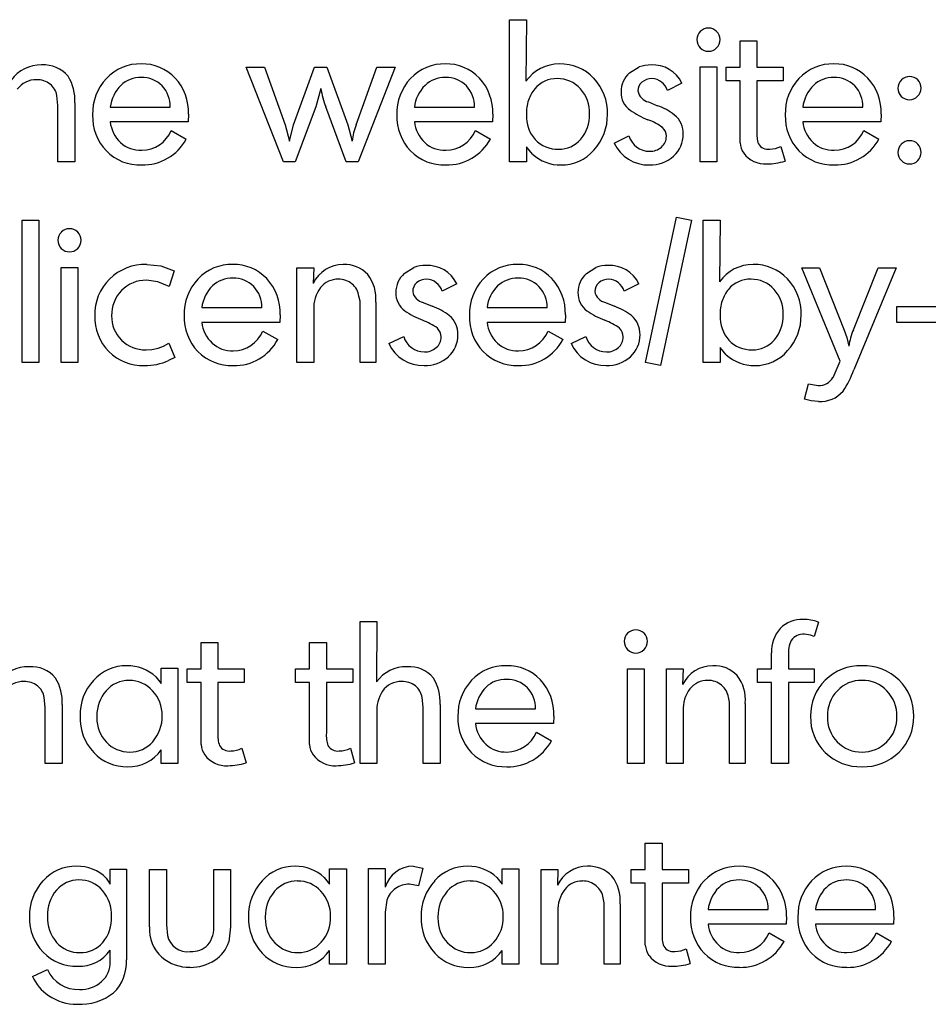
# Model space of a CAD drawing. Extents: x 142 to 522, y -369 to 294.
# Drawn here: x 286 to 330, y -185 to -137 of the extents above; entities that cross this region are included whole.
import ezdxf

# ---------------------------------------------------------------- set-up
doc = ezdxf.new("R2010")
doc.units = 0
doc.layers.add('DEFAULT', color=7, linetype='CONTINUOUS')

msp = doc.modelspace()

# ---------------------------------------------------------------- linework, layer by layer
at = {"layer": 'DEFAULT'}
for p, q in [((309.84, -143.482), (309.84, -136.533)), ((309.84, -136.533), (310.664, -136.533)), ((310.664, -136.533), (310.644, -139.542)), ((321.112, -138.849), (321.112, -137.562)), ((321.112, -137.562), (321.936, -137.562)), ((321.936, -137.562), (321.936, -138.849)), ((296.967, -138.849), (297.852, -138.849)), ((298.796, -143.482), (296.967, -138.849)), ((297.852, -138.849), (298.872, -141.679)), ((299.277, -141.679), (300.307, -138.849)), ((300.307, -138.849), (300.904, -138.849)), ((300.904, -138.849), (301.933, -141.679)), ((302.338, -141.679), (303.357, -138.849)), ((304.244, -138.849), (302.434, -143.482)), ((303.357, -138.849), (304.244, -138.849)), ((315.71, -139.132), (316.178, -138.843)), ((319.156, -143.482), (319.156, -138.842)), ((319.156, -138.842), (319.98, -138.842)), ((319.98, -138.842), (319.98, -143.482)), ((320.429, -139.518), (320.429, -138.849)), ((320.429, -138.849), (321.112, -138.849)), ((321.936, -138.849), (323.226, -138.849)), ((323.226, -138.849), (323.226, -139.518)), ((321.112, -139.518), (320.429, -139.518)), ((321.112, -141.941), (321.112, -139.518)), ((323.226, -139.518), (321.936, -139.518)), ((321.936, -139.518), (321.936, -141.989)), ((300.615, -139.895), (300.364, -140.796)), ((318.273, -139.637), (317.561, -139.993)), ((287.759, -140.722), (287.708, -140.243)), ((316.637, -140.555), (317.077, -140.738)), ((287.759, -143.482), (287.759, -140.722)), ((288.583, -140.593), (288.583, -143.482)), ((290.314, -140.805), (293.249, -140.805)), ((300.364, -140.796), (299.364, -143.482)), ((301.846, -143.482), (300.855, -140.796)), ((305.189, -140.805), (308.124, -140.805)), ((324.181, -140.805), (327.117, -140.805)), ((294.144, -141.158), (294.134, -141.526)), ((309.019, -141.158), (309.009, -141.526)), ((328.012, -141.158), (328.002, -141.526)), ((294.134, -141.526), (290.314, -141.526)), ((293.297, -141.953), (294.029, -142.367)), ((298.872, -141.679), (299.075, -142.465)), ((299.075, -142.465), (299.277, -141.679)), ((301.933, -141.679), (302.145, -142.465)), ((309.009, -141.526), (305.189, -141.526)), ((308.172, -141.953), (308.904, -142.367)), ((321.112, -142.556), (321.112, -141.941)), ((328.002, -141.526), (324.181, -141.526)), ((327.165, -141.953), (327.897, -142.367)), ((314.959, -142.562), (315.681, -142.216)), ((310.969, -143.106), (310.664, -142.75)), ((310.664, -142.75), (310.664, -143.482)), ((323.11, -142.729), (323.313, -143.45)), ((288.583, -143.482), (287.759, -143.482)), ((299.364, -143.482), (298.796, -143.482)), ((302.434, -143.482), (301.846, -143.482)), ((310.664, -143.482), (309.84, -143.482)), ((319.98, -143.482), (319.156, -143.482)), ((316.49, -153.288), (318.01, -146.185)), ((318.01, -146.185), (318.741, -146.339)), ((286.009, -153.288), (286.009, -146.339)), ((286.009, -146.339), (286.833, -146.339)), ((286.833, -146.339), (286.833, -153.288)), ((318.741, -146.339), (317.221, -153.442)), ((319.311, -153.288), (319.311, -146.339)), ((319.311, -146.339), (320.134, -146.339)), ((320.134, -146.339), (320.115, -149.348)), ((287.914, -153.288), (287.914, -148.648)), ((287.914, -148.648), (288.737, -148.648)), ((288.737, -148.648), (288.737, -153.288)), ((292.107, -148.501), (292.795, -148.57)), ((292.795, -148.57), (293.445, -148.818)), ((299.443, -153.288), (299.443, -148.656)), ((299.443, -148.656), (300.267, -148.656)), ((300.267, -148.656), (300.24, -149.426)), ((304.696, -148.939), (305.163, -148.649)), ((313.6, -148.939), (314.068, -148.649)), ((324.127, -148.656), (324.994, -148.656)), ((326.004, -153.233), (324.127, -148.656)), ((324.994, -148.656), (326.206, -151.716)), ((326.659, -151.688), (327.862, -148.656)), ((328.748, -148.656), (326.678, -153.647)), ((327.862, -148.656), (328.748, -148.656)), ((293.445, -148.818), (293.195, -149.581)), ((292.651, -149.35), (292.089, -149.273)), ((293.195, -149.581), (292.651, -149.35)), ((307.259, -149.443), (306.546, -149.799)), ((316.163, -149.443), (315.451, -149.799)), ((302.531, -150.289), (302.48, -150.049)), ((294.792, -150.611), (297.727, -150.611)), ((302.531, -150.548), (302.531, -150.289)), ((302.531, -153.288), (302.531, -150.548)), ((303.303, -150.344), (303.303, -153.288)), ((305.622, -150.361), (306.063, -150.545)), ((308.74, -150.611), (311.675, -150.611)), ((314.526, -150.361), (314.967, -150.545)), ((328.781, -151.332), (328.781, -150.56)), ((328.781, -150.56), (330.995, -150.56)), ((298.622, -150.965), (298.612, -151.332)), ((300.267, -150.712), (300.267, -153.288)), ((312.571, -150.965), (312.561, -151.332)), ((298.612, -151.332), (294.792, -151.332)), ((312.561, -151.332), (308.74, -151.332)), ((330.995, -151.332), (328.781, -151.332)), ((297.775, -151.759), (298.507, -152.173)), ((303.944, -152.369), (304.667, -152.022)), ((311.724, -151.759), (312.456, -152.173)), ((312.849, -152.369), (313.571, -152.022)), ((326.206, -151.716), (326.327, -152.078)), ((326.327, -152.078), (326.427, -152.487)), ((292.656, -152.593), (292.916, -152.487)), ((292.916, -152.487), (293.185, -152.343)), ((293.185, -152.343), (293.474, -153.051)), ((320.44, -152.912), (320.134, -152.556)), ((320.134, -152.556), (320.134, -153.288)), ((292.069, -152.67), (292.348, -152.661)), ((292.348, -152.661), (292.656, -152.593)), ((293.474, -153.051), (293.166, -153.198)), ((286.833, -153.288), (286.009, -153.288)), ((288.737, -153.288), (287.914, -153.288)), ((300.267, -153.288), (299.443, -153.288)), ((303.303, -153.288), (302.531, -153.288)), ((317.221, -153.442), (316.49, -153.288)), ((320.134, -153.288), (319.311, -153.288)), ((325.658, -154.018), (326.004, -153.233)), ((324.262, -155.085), (324.464, -154.333)), ((324.464, -154.333), (324.936, -154.42)), ((324.589, -155.173), (324.262, -155.085)), ((324.955, -155.192), (324.589, -155.173)), ((302.531, -172.901), (302.531, -165.952)), ((302.531, -165.952), (303.355, -165.952)), ((303.355, -165.952), (303.336, -168.901)), ((324.943, -165.983), (324.741, -166.695)), ((294.759, -168.268), (294.759, -166.982)), ((294.759, -166.982), (295.583, -166.982)), ((295.583, -166.982), (295.583, -168.268)), ((300.061, -168.268), (300.061, -166.982)), ((300.061, -166.982), (300.884, -166.982)), ((300.884, -166.982), (300.884, -168.268)), ((324.553, -166.623), (324.259, -166.57)), ((324.741, -166.695), (324.553, -166.623)), ((322.656, -168.268), (322.656, -167.487)), ((323.48, -167.612), (323.48, -168.268)), ((292.803, -168.982), (292.803, -168.239)), ((292.803, -168.239), (293.627, -168.239)), ((293.627, -168.239), (293.627, -172.901)), ((294.076, -168.937), (294.076, -168.268)), ((294.076, -168.268), (294.759, -168.268)), ((295.583, -168.268), (296.873, -168.268)), ((296.873, -168.268), (296.873, -168.937)), ((299.377, -168.937), (299.377, -168.268)), ((299.377, -168.268), (300.061, -168.268)), ((300.884, -168.268), (302.174, -168.268)), ((302.174, -168.268), (302.174, -168.937)), ((315.605, -172.901), (315.605, -168.261)), ((315.605, -168.261), (316.428, -168.261)), ((316.428, -168.261), (316.428, -172.901)), ((317.509, -172.901), (317.509, -168.268)), ((317.509, -168.268), (318.333, -168.268)), ((318.333, -168.268), (318.306, -169.039)), ((321.973, -168.937), (321.973, -168.268)), ((321.973, -168.268), (322.656, -168.268)), ((323.48, -168.268), (324.741, -168.268)), ((324.741, -168.268), (324.741, -168.937)), ((292.544, -168.664), (292.803, -168.982)), ((294.759, -168.937), (294.076, -168.937)), ((294.759, -171.36), (294.759, -168.937)), ((296.873, -168.937), (295.583, -168.937)), ((295.583, -168.937), (295.583, -171.408)), ((300.061, -168.937), (299.377, -168.937)), ((300.061, -171.36), (300.061, -168.937)), ((302.174, -168.937), (300.884, -168.937)), ((300.884, -168.937), (300.884, -171.408)), ((322.656, -168.937), (321.973, -168.937)), ((322.656, -172.901), (322.656, -168.937)), ((324.741, -168.937), (323.48, -168.937)), ((323.48, -168.937), (323.48, -172.901)), ((287.142, -170.141), (287.09, -169.662)), ((305.62, -170.141), (305.568, -169.662)), ((320.598, -169.902), (320.546, -169.661)), ((320.598, -170.161), (320.598, -169.902)), ((287.142, -172.901), (287.142, -170.141)), ((287.965, -170.012), (287.965, -172.901)), ((305.62, -172.901), (305.62, -170.141)), ((306.443, -170.012), (306.443, -172.901)), ((308.174, -170.224), (311.109, -170.224)), ((318.333, -170.325), (318.333, -172.901)), ((320.598, -172.901), (320.598, -170.161)), ((321.37, -169.957), (321.37, -172.901)), ((289.664, -170.58), (289.664, -170.656)), ((303.355, -170.438), (303.355, -172.901)), ((312.004, -170.577), (311.995, -170.945)), ((294.759, -171.975), (294.759, -171.36)), ((300.061, -171.975), (300.061, -171.36)), ((311.995, -170.945), (308.174, -170.945)), ((311.158, -171.372), (311.889, -171.786)), ((292.803, -172.901), (292.803, -172.225)), ((296.757, -172.148), (296.96, -172.869)), ((302.059, -172.148), (302.261, -172.869)), ((287.965, -172.901), (287.142, -172.901)), ((293.627, -172.901), (292.803, -172.901)), ((303.355, -172.901), (302.531, -172.901)), ((306.443, -172.901), (305.62, -172.901)), ((316.428, -172.901), (315.605, -172.901)), ((318.333, -172.901), (317.509, -172.901)), ((321.37, -172.901), (320.598, -172.901)), ((323.48, -172.901), (322.656, -172.901)), ((316.48, -178.075), (316.48, -176.788)), ((316.48, -176.788), (317.303, -176.788)), ((317.303, -176.788), (317.303, -178.075)), ((290.316, -178.795), (290.316, -178.055)), ((290.316, -178.055), (291.105, -178.055)), ((291.105, -178.055), (291.105, -182.499)), ((292.237, -180.877), (292.237, -178.075)), ((292.237, -178.075), (293.061, -178.075)), ((293.061, -178.075), (293.061, -180.783)), ((295.377, -180.783), (295.377, -178.075)), ((295.377, -178.075), (296.201, -178.075)), ((296.201, -178.075), (296.201, -180.877)), ((301.039, -178.789), (301.039, -178.046)), ((301.039, -178.046), (301.862, -178.046)), ((301.862, -178.046), (301.862, -182.707)), ((302.943, -182.707), (302.943, -178.036)), ((302.943, -178.036), (303.767, -178.036)), ((303.767, -178.036), (303.767, -178.936)), ((305.124, -177.92), (305.605, -178.009)), ((305.605, -178.009), (305.384, -178.882)), ((309.48, -178.789), (309.48, -178.046)), ((309.48, -178.046), (310.303, -178.046)), ((310.303, -178.046), (310.303, -182.707)), ((311.384, -182.707), (311.384, -178.075)), ((311.384, -178.075), (312.208, -178.075)), ((312.208, -178.075), (312.181, -178.845)), ((315.796, -178.744), (315.796, -178.075)), ((315.796, -178.075), (316.48, -178.075)), ((317.303, -178.075), (318.593, -178.075)), ((318.593, -178.075), (318.593, -178.744)), ((290.124, -178.498), (290.316, -178.795)), ((300.779, -178.47), (301.039, -178.789)), ((309.22, -178.47), (309.48, -178.789)), ((305.384, -178.882), (304.942, -178.795)), ((316.48, -178.744), (315.796, -178.744)), ((316.48, -181.166), (316.48, -178.744)), ((318.593, -178.744), (317.303, -178.744)), ((317.303, -178.744), (317.303, -181.214)), ((314.473, -179.708), (314.421, -179.468)), ((303.834, -179.575), (303.767, -180.163)), ((314.473, -179.967), (314.473, -179.708)), ((314.473, -182.707), (314.473, -179.967)), ((315.245, -179.763), (315.245, -182.707)), ((297.899, -180.386), (297.899, -180.462)), ((303.767, -180.163), (303.767, -182.707)), ((306.34, -180.386), (306.34, -180.462)), ((312.208, -180.131), (312.208, -182.707)), ((319.549, -180.03), (322.484, -180.03)), ((323.379, -180.384), (323.37, -180.751)), ((324.799, -180.03), (327.734, -180.03)), ((328.629, -180.384), (328.62, -180.751)), ((293.061, -180.783), (293.112, -181.302)), ((296.201, -180.877), (296.114, -181.609)), ((323.37, -180.751), (319.549, -180.751)), ((328.62, -180.751), (324.799, -180.751)), ((316.48, -181.781), (316.48, -181.166)), ((322.533, -181.178), (323.264, -181.592)), ((327.783, -181.178), (328.514, -181.592)), ((290.316, -182.578), (290.316, -182.02)), ((301.039, -182.707), (301.039, -182.031)), ((309.48, -182.707), (309.48, -182.031)), ((318.478, -181.954), (318.68, -182.676)), ((301.862, -182.707), (301.039, -182.707)), ((303.767, -182.707), (302.943, -182.707)), ((310.303, -182.707), (309.48, -182.707)), ((312.208, -182.707), (311.384, -182.707)), ((315.245, -182.707), (314.473, -182.707)), ((286.514, -183.307), (287.245, -182.97))]:
    msp.add_line(p, q, dxfattribs=at)
for centre, radius, start, end in [((319.536, -137.498), 0.534, 133.5664, 180.3501), ((319.56, -137.49), 0.545, 89.1404, 135.9439), ((319.576, -137.49), 0.545, 44.0561, 90.8597), ((319.6, -137.498), 0.534, 359.6499, 46.4336), ((319.559, -137.514), 0.557, 178.6674, 225.458), ((319.578, -137.514), 0.557, 314.5421, 1.3326), ((319.56, -137.532), 0.545, 224.0561, 270.8596), ((319.576, -137.532), 0.545, 269.1403, 315.944), ((286.929, -140.548), 1.802, 88.9377, 143.7451), ((287.071, -140.282), 1.539, 39.5702, 94.0326), ((291.765, -140.939), 2.245, 88.2266, 136.8752), ((291.896, -140.876), 2.182, 43.0818, 91.6172), ((306.64, -140.939), 2.245, 88.2266, 136.8752), ((306.771, -140.876), 2.182, 43.0818, 91.6172), ((312.266, -140.67), 1.975, 89.4412, 145.1622), ((312.337, -140.921), 2.227, 43.4072, 91.3394), ((316.725, -140.337), 1.591, 88.7101, 110.0991), ((316.851, -140.322), 1.579, 25.7495, 93.2955), ((325.633, -140.939), 2.245, 88.2266, 136.8752), ((325.764, -140.876), 2.182, 43.0818, 91.6172), ((286.697, -140.618), 1.151, 89.103, 143.7148), ((286.742, -140.49), 1.023, 51.6608, 91.5111), ((286.462, -140.441), 2.126, 355.9013, 32.4061), ((291.949, -141.105), 2.493, 136.9773, 181.8312), ((291.795, -140.769), 1.406, 88.3953, 133.1451), ((291.884, -140.717), 1.354, 44.2183, 92.0932), ((291.673, -141.063), 2.473, 357.8045, 42.7138), ((306.824, -141.105), 2.493, 136.9773, 181.8312), ((306.67, -140.769), 1.406, 88.3953, 133.1451), ((306.759, -140.717), 1.354, 44.2183, 92.0932), ((306.548, -141.063), 2.473, 357.8045, 42.7138), ((312.14, -140.811), 1.396, 88.389, 139.7679), ((312.211, -140.869), 1.454, 41.2961, 91.2777), ((312.185, -141.076), 2.444, 358.0058, 43.5764), ((316.531, -140.055), 1.235, 131.6505, 180.6529), ((316.668, -140.008), 0.549, 130.1813, 180.6535), ((316.805, -140.195), 0.78, 90.2407, 128.995), ((316.772, -140.243), 0.828, 17.5598, 87.9275), ((325.816, -141.105), 2.493, 136.9773, 181.8312), ((325.663, -140.769), 1.406, 88.3953, 133.1451), ((325.752, -140.717), 1.354, 44.2183, 92.0932), ((325.54, -141.063), 2.473, 357.8045, 42.7138), ((329.388, -139.879), 0.555, 134.1955, 180.9986), ((329.399, -139.868), 0.555, 89.0014, 135.8043), ((329.417, -139.848), 0.536, 44.0533, 90.8569), ((329.418, -139.866), 0.547, 358.6621, 45.4524), ((286.836, -140.386), 0.884, 9.3263, 52.2836), ((292.124, -141.034), 1.825, 135.0118, 172.7995), ((291.823, -140.759), 1.427, 358.131, 43.6985), ((304.821, -139.256), 4.254, 188.6381, 201.231), ((306.999, -141.034), 1.825, 135.0118, 172.7995), ((306.698, -140.759), 1.427, 358.131, 43.6985), ((312.4, -140.998), 1.715, 140.6096, 161.9435), ((311.99, -141.085), 1.763, 358.2181, 41.8022), ((316.346, -140.102), 1.05, 178.1895, 234.5667), ((316.794, -139.887), 0.686, 190.7003, 256.7731), ((325.992, -141.034), 1.825, 135.0118, 172.7995), ((325.691, -140.759), 1.427, 358.131, 43.6985), ((329.369, -139.896), 0.536, 179.1432, 225.9467), ((329.421, -139.883), 0.544, 313.7129, 0.5061), ((312.91, -141.145), 2.246, 162.3959, 180.837), ((329.386, -139.898), 0.547, 224.5475, 271.3379), ((329.404, -139.901), 0.544, 269.4939, 316.2873), ((318.153, -137.466), 4.247, 235.3191, 248.6705), ((316.15, -143.434), 2.851, 51.8272, 71.0061), ((291.877, -141.278), 2.422, 177.7986, 223.7018), ((306.752, -141.278), 2.422, 177.7986, 223.7018), ((312.383, -141.25), 1.721, 177.609, 221.665), ((311.936, -141.206), 1.818, 319.9904, 2.0907), ((312.112, -141.208), 2.516, 317.5485, 1.0734), ((315.737, -143.905), 2.632, 52.8242, 70.6622), ((317.183, -142.084), 1.151, 357.7141, 50.7209), ((325.745, -141.278), 2.422, 177.7986, 223.7018), ((291.968, -141.334), 1.665, 186.6178, 226.3849), ((291.852, -141.349), 1.566, 270.0606, 337.3343), ((305.068, -142.766), 2.939, 158.2929, 174.1314), ((306.843, -141.334), 1.665, 186.6178, 226.3849), ((306.727, -141.349), 1.566, 270.0606, 337.3343), ((316.924, -142.232), 0.585, 359.934, 46.4107), ((323.48, -142.108), 1.549, 175.6061, 198.6993), ((325.835, -141.334), 1.665, 186.6178, 226.3849), ((325.72, -141.349), 1.566, 270.0606, 337.3343), ((291.91, -141.234), 2.402, 268.6455, 331.87), ((306.785, -141.234), 2.402, 268.6455, 331.87), ((312.179, -141.387), 1.478, 222.9599, 272.2289), ((312.274, -141.487), 1.378, 268.4467, 319.8735), ((316.686, -141.92), 1.047, 196.4241, 270.3046), ((316.838, -142.249), 0.671, 310.4379, 1.3615), ((316.93, -142.154), 1.403, 311.712, 0.9909), ((325.778, -141.234), 2.402, 268.6455, 331.87), ((329.394, -143), 0.548, 89.0068, 136.1197), ((329.417, -142.992), 0.54, 44.2273, 91.3376), ((291.769, -141.329), 2.308, 224.6283, 272.1003), ((291.802, -141.447), 1.47, 228.0337, 272.0251), ((306.644, -141.329), 2.308, 224.6283, 272.1003), ((306.677, -141.447), 1.47, 228.0337, 272.0251), ((312.38, -141.545), 2.091, 269.2908, 319.4055), ((316.631, -141.798), 1.839, 204.5617, 271.5719), ((316.717, -142.118), 0.849, 268.277, 310.9504), ((322.088, -142.486), 0.979, 184.1178, 215.656), ((322.488, -142.31), 0.559, 211.7665, 277.5483), ((322.544, -141.612), 1.252, 270.805, 296.8719), ((325.637, -141.329), 2.308, 224.6283, 272.1003), ((325.669, -141.447), 1.47, 228.0337, 272.0251), ((329.391, -143.018), 0.558, 134.5441, 181.037), ((329.415, -143.005), 0.55, 358.6263, 45.0946), ((312.33, -141.626), 2.01, 227.417, 270.6998), ((316.738, -141.965), 1.672, 268.0684, 312.3199), ((322.348, -142.272), 1.315, 216.6359, 273.021), ((329.364, -143.035), 0.531, 179.2282, 226.6589), ((329.393, -143.028), 0.556, 224.9357, 271.1083), ((329.417, -143.044), 0.54, 268.6624, 315.7728), ((329.415, -143.032), 0.55, 314.9054, 1.3736), ((322.362, -140.163), 3.422, 270.9339, 286.1327), ((288.317, -147.296), 0.545, 89.1404, 135.9439), ((288.334, -147.296), 0.545, 44.0561, 90.8597), ((288.294, -147.304), 0.534, 133.5664, 180.3501), ((288.357, -147.304), 0.534, 359.6499, 46.4336), ((288.316, -147.321), 0.557, 178.6674, 225.458), ((288.317, -147.338), 0.545, 224.0561, 270.8596), ((288.334, -147.338), 0.545, 269.1403, 315.944), ((288.335, -147.321), 0.557, 314.5421, 1.3326), ((292.024, -150.994), 2.494, 88.0973, 134.3526), ((296.243, -150.745), 2.245, 88.2266, 136.8752), ((296.374, -150.683), 2.182, 43.0818, 91.6172), ((301.719, -150.145), 1.644, 90.2943, 154.0539), ((301.78, -150.049), 1.549, 43.4365, 92.589), ((305.71, -150.144), 1.591, 88.7101, 110.0991), ((305.837, -150.129), 1.579, 25.7495, 93.2955), ((310.191, -150.745), 2.245, 88.2266, 136.8752), ((310.322, -150.683), 2.182, 43.0818, 91.6172), ((314.615, -150.144), 1.591, 88.7101, 110.0991), ((314.741, -150.129), 1.579, 25.7495, 93.2955), ((321.736, -150.476), 1.975, 89.4412, 145.1622), ((321.808, -150.728), 2.227, 43.4072, 91.3394), ((291.968, -150.929), 2.408, 134.481, 181.7122), ((296.427, -150.911), 2.493, 136.9773, 181.8312), ((296.273, -150.576), 1.406, 88.3953, 133.1451), ((296.362, -150.524), 1.354, 44.2183, 92.0932), ((296.151, -150.87), 2.473, 357.8045, 42.7138), ((301.365, -150.173), 1.946, 354.9403, 37.6737), ((305.516, -149.862), 1.235, 131.6505, 180.6529), ((310.375, -150.911), 2.493, 136.9773, 181.8312), ((310.221, -150.576), 1.406, 88.3953, 133.1451), ((310.31, -150.524), 1.354, 44.2183, 92.0932), ((310.099, -150.87), 2.473, 357.8045, 42.7138), ((314.421, -149.862), 1.235, 131.6505, 180.6529), ((321.655, -150.882), 2.444, 358.0058, 43.5764), ((292.051, -150.91), 1.637, 88.6878, 135.9004), ((296.602, -150.84), 1.825, 135.0118, 172.7995), ((296.301, -150.565), 1.427, 358.131, 43.6985), ((301.93, -150.63), 1.665, 143.1078, 182.8304), ((301.439, -150.291), 1.069, 88.2713, 141.8664), ((301.495, -150.231), 1.01, 50.0253, 91.3458), ((301.547, -150.188), 0.943, 8.503, 50.7514), ((305.654, -149.815), 0.549, 130.1813, 180.6535), ((305.79, -150.001), 0.78, 90.2407, 128.995), ((305.757, -150.049), 0.828, 17.5598, 87.9275), ((310.551, -150.84), 1.825, 135.0118, 172.7995), ((310.25, -150.565), 1.427, 358.131, 43.6985), ((314.558, -149.815), 0.549, 130.1813, 180.6535), ((314.695, -150.001), 0.78, 90.2407, 128.995), ((314.661, -150.049), 0.828, 17.5598, 87.9275), ((321.61, -150.617), 1.396, 88.389, 139.7679), ((321.682, -150.676), 1.454, 41.2961, 91.2777), ((292.072, -150.961), 1.688, 135.1388, 181.4966), ((305.331, -149.909), 1.05, 178.1895, 234.5667), ((305.779, -149.694), 0.686, 190.7003, 256.7731), ((314.235, -149.909), 1.05, 178.1895, 234.5667), ((314.683, -149.694), 0.686, 190.7003, 256.7731), ((321.87, -150.804), 1.715, 140.6096, 161.9435), ((321.46, -150.891), 1.763, 358.2181, 41.8022), ((305.135, -153.24), 2.851, 51.8272, 71.0061), ((314.039, -153.24), 2.851, 51.8272, 71.0061), ((322.38, -150.952), 2.246, 162.3959, 180.837), ((291.94, -151.079), 2.381, 178.1158, 224.6591), ((291.985, -151.051), 1.602, 178.3627, 225.6465), ((296.355, -151.084), 2.422, 177.7986, 223.7018), ((307.139, -147.272), 4.247, 235.3191, 248.6705), ((306.168, -151.89), 1.151, 357.7141, 50.7209), ((310.303, -151.084), 2.422, 177.7986, 223.7018), ((316.043, -147.272), 4.247, 235.3191, 248.6705), ((315.072, -151.89), 1.151, 357.7141, 50.7209), ((321.854, -151.056), 1.721, 177.609, 221.665), ((321.406, -151.012), 1.818, 319.9904, 2.0907), ((321.582, -151.014), 2.516, 317.5485, 1.0734), ((296.446, -151.14), 1.665, 186.6178, 226.3849), ((304.722, -153.712), 2.632, 52.8242, 70.6622), ((305.909, -152.038), 0.585, 359.934, 46.4107), ((310.394, -151.14), 1.665, 186.6178, 226.3849), ((313.627, -153.712), 2.632, 52.8242, 70.6622), ((314.814, -152.038), 0.585, 359.934, 46.4107), ((296.33, -151.156), 1.566, 270.0606, 337.3343), ((305.671, -151.726), 1.047, 196.4241, 270.3046), ((305.824, -152.055), 0.671, 310.4379, 1.3615), ((305.915, -151.96), 1.403, 311.712, 0.9909), ((310.279, -151.156), 1.566, 270.0606, 337.3343), ((314.576, -151.726), 1.047, 196.4241, 270.3046), ((314.728, -152.055), 0.671, 310.4379, 1.3615), ((314.82, -151.96), 1.403, 311.712, 0.9909), ((329.724, -153.009), 3.338, 156.6803, 171.003), ((292.022, -151.024), 1.647, 225.3928, 271.6395), ((296.28, -151.253), 1.47, 228.0337, 272.0251), ((296.388, -151.041), 2.402, 268.6455, 331.87), ((305.617, -151.604), 1.839, 204.5617, 271.5719), ((305.702, -151.924), 0.849, 268.277, 310.9504), ((310.228, -151.253), 1.47, 228.0337, 272.0251), ((310.337, -151.041), 2.402, 268.6455, 331.87), ((314.521, -151.604), 1.839, 204.5617, 271.5719), ((314.607, -151.924), 0.849, 268.277, 310.9504), ((321.65, -151.193), 1.478, 222.9599, 272.2289), ((321.745, -151.293), 1.378, 268.4467, 319.8735), ((291.914, -151.087), 2.357, 224.9653, 271.8878), ((296.247, -151.135), 2.308, 224.6283, 272.1003), ((305.723, -151.772), 1.672, 268.0684, 312.3199), ((310.196, -151.135), 2.308, 224.6283, 272.1003), ((314.628, -151.772), 1.672, 268.0684, 312.3199), ((321.8, -151.432), 2.01, 227.417, 270.6998), ((321.851, -151.351), 2.091, 269.2908, 319.4055), ((292.02, -150.634), 2.808, 269.4314, 294.0927), ((324.978, -153.647), 0.774, 266.8396, 331.378), ((322.139, -152.008), 4.826, 326.1932, 340.1494), ((325.061, -153.769), 1.427, 265.7557, 319.6594), ((324.13, -167.314), 1.466, 87.1843, 136.1297), ((324.167, -168.155), 2.306, 70.3299, 89.1152), ((315.985, -166.917), 0.534, 133.5664, 180.3501), ((316.009, -166.909), 0.545, 89.1404, 135.9439), ((316.025, -166.909), 0.545, 44.0561, 90.8597), ((316.049, -166.917), 0.534, 359.6499, 46.4336), ((324.333, -167.406), 1.678, 138.6428, 182.765), ((316.007, -166.933), 0.557, 178.6674, 225.458), ((316.026, -166.933), 0.557, 314.5421, 1.3326), ((324.826, -167.481), 1.352, 153.5517, 185.5732), ((324.219, -167.311), 0.743, 86.8666, 144.3596), ((316.009, -166.951), 0.545, 224.0561, 270.8596), ((316.025, -166.951), 0.545, 269.1403, 315.944), ((286.311, -169.967), 1.802, 88.9377, 143.7451), ((286.453, -169.701), 1.539, 39.5702, 94.0326), ((291.099, -170.242), 2.128, 89.1678, 138.5467), ((291.159, -170.13), 2.016, 46.639, 90.8412), ((304.789, -169.967), 1.802, 88.9377, 143.7451), ((304.931, -169.701), 1.539, 39.5702, 94.0326), ((309.625, -170.358), 2.245, 88.2266, 136.8752), ((309.756, -170.295), 2.182, 43.0818, 91.6172), ((319.785, -169.758), 1.644, 90.2943, 154.0539), ((319.846, -169.662), 1.549, 43.4365, 92.589), ((327.007, -170.571), 2.458, 88.3469, 134.6539), ((327.155, -170.592), 2.479, 45.7012, 91.772), ((286.079, -170.037), 1.151, 89.103, 143.7148), ((286.124, -169.909), 1.023, 51.6608, 91.5111), ((285.844, -169.86), 2.126, 355.9013, 32.4061), ((291.327, -170.526), 2.488, 137.1275, 181.3573), ((291.217, -170.286), 1.452, 89.1076, 139.2282), ((291.262, -170.341), 1.506, 41.7333, 90.8351), ((304.557, -170.037), 1.151, 89.103, 143.7148), ((304.602, -169.909), 1.023, 51.6608, 91.5111), ((304.322, -169.86), 2.126, 355.9013, 32.4061), ((309.809, -170.524), 2.493, 136.9773, 181.8312), ((309.655, -170.188), 1.406, 88.3953, 133.1451), ((309.744, -170.136), 1.354, 44.2183, 92.0932), ((309.533, -170.482), 2.473, 357.8045, 42.7138), ((319.505, -169.903), 1.069, 88.2713, 141.8664), ((319.561, -169.844), 1.01, 50.0253, 91.3458), ((319.432, -169.786), 1.946, 354.9403, 37.6737), ((326.941, -170.528), 2.381, 134.2511, 181.4866), ((327.041, -170.442), 1.608, 88.6872, 136.7393), ((327.118, -170.445), 1.611, 43.0781, 91.4324), ((327.23, -170.521), 2.376, 358.3552, 45.7981), ((286.218, -169.805), 0.884, 9.3263, 52.2836), ((291.448, -170.529), 1.785, 138.1653, 181.6362), ((291.127, -170.522), 1.729, 358.7296, 43.2393), ((305.11, -170.307), 1.76, 147.2878, 184.2794), ((304.696, -169.805), 0.884, 9.3263, 52.2836), ((309.985, -170.453), 1.825, 135.0118, 172.7995), ((309.683, -170.178), 1.427, 358.131, 43.6985), ((319.996, -170.242), 1.665, 143.1078, 182.8304), ((319.613, -169.801), 0.943, 8.503, 50.7514), ((327.122, -170.546), 1.739, 136.055, 181.5699), ((327.039, -170.553), 1.743, 358.647, 43.8772), ((291.299, -170.668), 2.46, 178.0585, 223.3158), ((291.323, -170.699), 1.66, 178.5273, 223.9402), ((291.043, -170.624), 1.813, 318.259, 2.002), ((309.737, -170.697), 2.422, 177.7986, 223.7018), ((326.92, -170.659), 2.36, 178.3007, 225.9615), ((327.098, -170.647), 1.715, 178.2481, 224.0402), ((327.086, -170.644), 1.697, 315.2495, 1.6914), ((327.232, -170.64), 2.373, 314.1877, 1.2201), ((309.828, -170.753), 1.665, 186.6178, 226.3849), ((291.29, -170.868), 1.466, 269.1885, 318.9639), ((297.127, -171.527), 1.549, 175.6061, 198.6993), ((302.429, -171.527), 1.549, 175.6061, 198.6993), ((309.712, -170.768), 1.566, 270.0606, 337.3343), ((309.771, -170.653), 2.402, 268.6455, 331.87), ((327.032, -170.716), 1.619, 223.8936, 271.6217), ((327.116, -170.696), 1.639, 268.6884, 315.7964), ((291.24, -170.816), 1.519, 222.9254, 271.0971), ((291.246, -171.181), 1.875, 267.6446, 326.1823), ((295.736, -171.905), 0.979, 184.1178, 215.656), ((296.135, -171.729), 0.559, 211.7665, 277.5483), ((296.191, -171.031), 1.252, 270.805, 296.8719), ((301.037, -171.905), 0.979, 184.1178, 215.656), ((301.437, -171.729), 0.559, 211.7665, 277.5483), ((301.492, -171.031), 1.252, 270.805, 296.8719), ((309.662, -170.866), 1.47, 228.0337, 272.0251), ((291.12, -170.853), 2.203, 223.0094, 271.2687), ((295.995, -171.691), 1.315, 216.6359, 273.021), ((301.297, -171.691), 1.315, 216.6359, 273.021), ((309.629, -170.748), 2.308, 224.6283, 272.1003), ((327.005, -170.58), 2.476, 225.8369, 271.6955), ((327.152, -170.595), 2.461, 268.2698, 314.7872), ((296.009, -169.582), 3.422, 270.9339, 286.1327), ((301.31, -169.582), 3.422, 270.9339, 286.1327), ((288.625, -180.07), 2.15, 88.7943, 137.8974), ((288.737, -179.87), 1.951, 44.7069, 91.9747), ((299.334, -180.048), 2.128, 89.1678, 138.5467), ((299.395, -179.936), 2.016, 46.639, 90.8412), ((305.129, -179.341), 1.421, 90.1794, 163.4299), ((307.775, -180.048), 2.128, 89.1678, 138.5467), ((307.836, -179.936), 2.016, 46.639, 90.8412), ((313.66, -179.564), 1.644, 90.2943, 154.0539), ((313.721, -179.468), 1.549, 43.4365, 92.589), ((321, -180.164), 2.245, 88.2266, 136.8752), ((321.131, -180.102), 2.182, 43.0818, 91.6172), ((326.25, -180.164), 2.245, 88.2266, 136.8752), ((326.381, -180.102), 2.182, 43.0818, 91.6172), ((313.307, -179.592), 1.946, 354.9403, 37.6737), ((288.866, -180.321), 2.498, 137.3471, 181.7948), ((288.758, -179.993), 1.403, 89.2176, 139.7116), ((288.816, -180.063), 1.475, 40.8141, 91.5387), ((299.563, -180.332), 2.488, 137.1275, 181.3573), ((299.453, -180.092), 1.452, 89.1076, 139.2282), ((299.497, -180.147), 1.506, 41.7333, 90.8351), ((304.929, -179.959), 1.16, 124.4676, 160.7067), ((304.934, -179.956), 1.161, 89.636, 124.758), ((308.004, -180.332), 2.488, 137.1275, 181.3573), ((307.894, -180.092), 1.452, 89.1076, 139.2282), ((307.938, -180.147), 1.506, 41.7333, 90.8351), ((313.871, -180.049), 1.665, 143.1078, 182.8304), ((313.38, -179.71), 1.069, 88.2713, 141.8664), ((313.436, -179.65), 1.01, 50.0253, 91.3458), ((313.488, -179.607), 0.943, 8.503, 50.7514), ((321.184, -180.33), 2.493, 136.9773, 181.8312), ((321.36, -180.259), 1.825, 135.0118, 172.7995), ((321.03, -179.995), 1.406, 88.3953, 133.1451), ((321.119, -179.943), 1.354, 44.2183, 92.0932), ((321.058, -179.984), 1.427, 358.131, 43.6985), ((320.908, -180.289), 2.473, 357.8045, 42.7138), ((326.434, -180.33), 2.493, 136.9773, 181.8312), ((326.61, -180.259), 1.825, 135.0118, 172.7995), ((326.28, -179.995), 1.406, 88.3953, 133.1451), ((326.369, -179.943), 1.354, 44.2183, 92.0932), ((326.308, -179.984), 1.427, 358.131, 43.6985), ((326.158, -180.289), 2.473, 357.8045, 42.7138), ((289.1, -180.29), 1.857, 139.5462, 182.4578), ((288.526, -180.316), 1.859, 358.0422, 40.8567), ((299.684, -180.335), 1.785, 138.1653, 181.6362), ((299.362, -180.328), 1.729, 358.7296, 43.2393), ((308.125, -180.335), 1.785, 138.1653, 181.6362), ((307.803, -180.328), 1.729, 358.7296, 43.2393), ((288.737, -180.475), 2.369, 178.1642, 224.1912), ((289.074, -180.444), 1.831, 177.6746, 220.9747), ((288.532, -180.452), 1.854, 319.9592, 2.2558), ((299.534, -180.474), 2.46, 178.0585, 223.3158), ((299.558, -180.505), 1.66, 178.5273, 223.9402), ((299.278, -180.43), 1.813, 318.259, 2.002), ((307.975, -180.474), 2.46, 178.0585, 223.3158), ((307.999, -180.505), 1.66, 178.5273, 223.9402), ((307.719, -180.43), 1.813, 318.259, 2.002), ((321.112, -180.503), 2.422, 177.7986, 223.7018), ((326.362, -180.503), 2.422, 177.7986, 223.7018), ((294.059, -181.012), 1.826, 175.7824, 227.8204), ((294.003, -180.92), 1.381, 322.3559, 5.6663), ((321.203, -180.559), 1.665, 186.6178, 226.3849), ((326.453, -180.559), 1.665, 186.6178, 226.3849), ((294.093, -181.097), 1.002, 191.8284, 277.6617), ((318.848, -181.333), 1.549, 175.6061, 198.6993), ((321.087, -180.575), 1.566, 270.0606, 337.3343), ((326.337, -180.575), 1.566, 270.0606, 337.3343), ((288.793, -180.672), 1.469, 221.4659, 271.5975), ((288.875, -180.726), 1.415, 268.3397, 319.5126), ((294.296, -180.951), 1.14, 266.5124, 314.623), ((294.583, -181.151), 1.599, 302.121, 343.3533), ((299.475, -180.622), 1.519, 222.9254, 271.0971), ((299.525, -180.675), 1.466, 269.1885, 318.9639), ((307.916, -180.622), 1.519, 222.9254, 271.0971), ((307.966, -180.675), 1.466, 269.1885, 318.9639), ((317.456, -181.711), 0.979, 184.1178, 215.656), ((317.856, -181.535), 0.559, 211.7665, 277.5483), ((321.037, -180.672), 1.47, 228.0337, 272.0251), ((321.146, -180.46), 2.402, 268.6455, 331.87), ((326.287, -180.672), 1.47, 228.0337, 272.0251), ((326.396, -180.46), 2.402, 268.6455, 331.87), ((288.656, -180.559), 2.252, 224.0956, 271.5795), ((288.805, -180.973), 1.838, 267.3014, 325.2969), ((294.191, -180.755), 2.106, 229.8444, 270.8983), ((299.355, -180.659), 2.203, 223.0094, 271.2687), ((299.481, -180.988), 1.875, 267.6446, 326.1823), ((307.796, -180.659), 2.203, 223.0094, 271.2687), ((307.922, -180.988), 1.875, 267.6446, 326.1823), ((317.716, -181.497), 1.315, 216.6359, 273.021), ((317.912, -180.837), 1.252, 270.805, 296.8719), ((321.004, -180.554), 2.308, 224.6283, 272.1003), ((326.254, -180.554), 2.308, 224.6283, 272.1003), ((289.053, -182.618), 1.263, 311.703, 1.815), ((289.063, -182.626), 2.046, 313.8862, 3.5614), ((294.259, -180.751), 2.111, 269.0444, 303.7904), ((317.729, -179.388), 3.422, 270.9339, 286.1327), ((288.585, -182.353), 2.281, 204.7332, 235.5879), ((288.746, -182.3), 1.644, 204.0564, 272.5295), ((288.877, -182.399), 1.544, 267.8302, 311.1731), ((288.64, -182.346), 2.317, 234.5607, 271.3774), ((288.867, -182.091), 2.577, 266.1874, 308.7835)]:
    msp.add_arc(centre, radius, start, end, dxfattribs=at)

doc.saveas('drawing.dxf')
